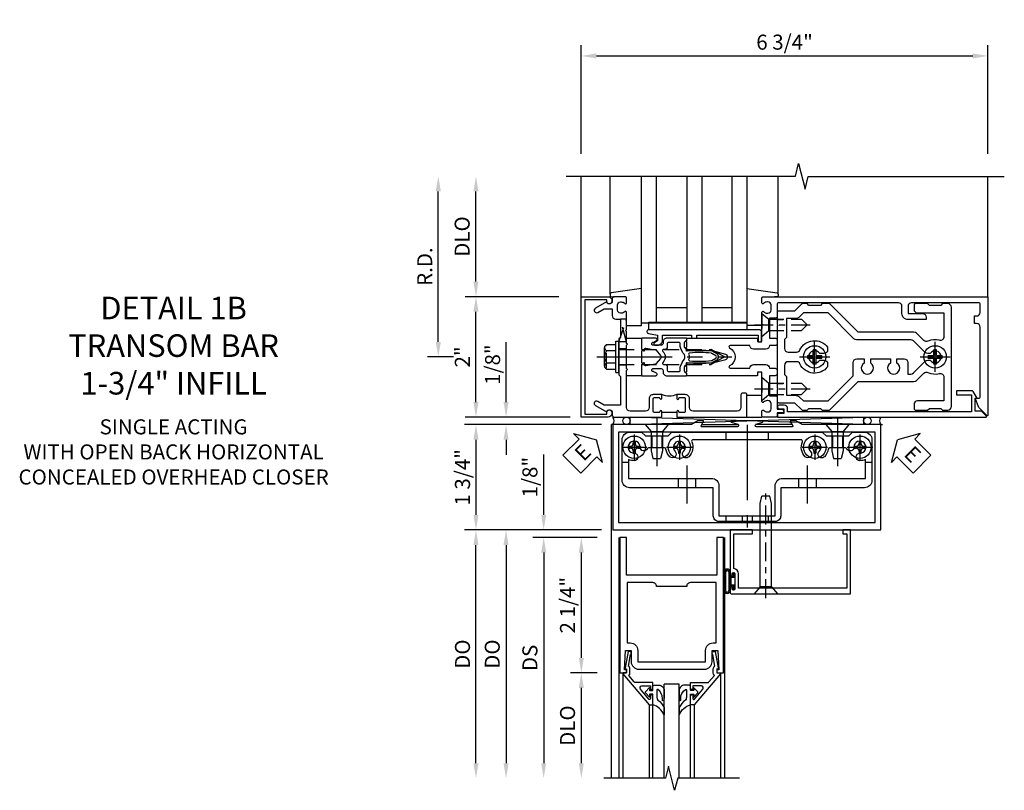
# Model space of a CAD drawing. Units: inches. Extents: x 0 to 187, y 0 to 117.
# Drawn here: x 76 to 92, y 98 to 111 of the extents above; entities that cross this region are included whole.
import ezdxf

# ---------------------------------------------------------------- set-up
doc = ezdxf.new("R2010")
doc.units = ezdxf.units.IN
doc.header["$MEASUREMENT"] = 0
doc.linetypes.add('CENTER', pattern=[2, 1.25, -0.25, 0.25, -0.25])
doc.linetypes.add('HIDDEN', pattern=[0.375, 0.25, -0.125])
doc.layers.get('0').update_dxf_attribs({"color": 4})
for name, color, linetype in [('CENTER', 1, 'CENTER'), ('DIME', 2, 'Continuous'), ('HIDDEN', 3, 'HIDDEN'), ('TEXT', 3, 'Continuous')]:
    doc.layers.add(name, color=color, linetype=linetype)
doc.styles.get("Standard").update_dxf_attribs({"font": 'arial.ttf'})
doc.dimstyles.new('EXT_ON-OFF', dxfattribs={"dimscale": 2, "dimtxt": 0.125, "dimasz": 0.125, "dimexe": 0.09, "dimexo": 0.1875, "dimgap": 0.05, "dimtad": 3, "dimdec": 5, "dimzin": 3, "dimdsep": 46, "dimlunit": 5, "dimtxsty": 'Standard', "dimcen": 0, "dimse2": 1, "dimadec": 0, "dimazin": 0, "dimtfac": 1, "dimtdec": 4, "dimtofl": 0, "dimtmove": 0, "dimatfit": 0, "dimfxl": 1, "dimfrac": 2, "dimtolj": 1, "dimtzin": 3, "dimarcsym": 0})
doc.dimstyles.new('EXT_ON-ON', dxfattribs={"dimscale": 2, "dimtxt": 0.125, "dimasz": 0.125, "dimexe": 0.09, "dimexo": 0.1875, "dimgap": 0.05, "dimtad": 3, "dimdec": 5, "dimzin": 3, "dimdsep": 46, "dimlunit": 5, "dimtxsty": 'Standard', "dimcen": 0, "dimadec": 0, "dimazin": 0, "dimtfac": 1, "dimtdec": 4, "dimtofl": 0, "dimtmove": 0, "dimatfit": 0, "dimfxl": 1, "dimfrac": 2, "dimtolj": 1, "dimtzin": 3, "dimarcsym": 0})
doc.dimstyles.get("Standard").update_dxf_attribs({"dimtxt": 0.25, "dimasz": 0.25, "dimexe": 0.188, "dimexo": 0.188, "dimgap": 0.094, "dimtad": 1, "dimdec": 5, "dimzin": 0, "dimdsep": 46, "dimlunit": 4, "dimtxsty": 'Standard', "dimcen": 0.0625, "dimclrd": 256, "dimclre": 256, "dimclrt": 256, "dimadec": 1, "dimazin": 2, "dimtfac": 1, "dimtdec": 5, "dimtofl": 0, "dimtmove": 0, "dimatfit": 3, "dimfxl": 1, "dimfrac": 2, "dimtolj": 1, "dimtzin": 0, "dimlwd": -1, "dimlwe": -1, "dimarcsym": 0})

# ---------------------------------------------------------------- blocks, each defined once
blk = doc.blocks.new('B178014')
at = {"color": 4}
for points in [[(1.177, -0.885), (1.25, -0.885), (1.28, -0.855), (1.47, -0.855), (1.5, -0.885), (1.609, -0.885, 0.198912), (1.631, -0.876), (2.097, -0.41), (3.024, -0.41, 0.198912), (3.067, -0.392), (3.188, -0.271, -0.314012), (3.256, -0.259, 0.171809), (3.445, -0.276, -0.489155), (3.52, -0.334), (3.52, -0.73), (3.085, -0.73, 0.414214), (3.025, -0.79), (3.025, -0.855, 0.414214), (3.055, -0.885), (3.25, -0.885), (3.28, -0.855), (3.47, -0.855), (3.5, -0.885), (3.585, -0.885, 0.414214), (3.645, -0.825), (3.645, 0.825, 0.414214), (3.585, 0.885), (3.5, 0.885), (3.47, 0.855), (3.28, 0.855), (3.25, 0.885), (3.055, 0.885, 0.414214), (3.025, 0.855), (3.025, 0.79, 0.414214), (3.085, 0.73), (3.52, 0.73), (3.52, 0.334, -0.489155), (3.445, 0.276, 0.171809), (3.256, 0.259, -0.314012), (3.188, 0.271), (3.067, 0.392, 0.198912), (3.024, 0.41), (2.097, 0.41), (1.631, 0.876, 0.198912), (1.609, 0.885), (1.5, 0.885), (1.47, 0.855), (1.28, 0.855), (1.25, 0.885), (1.177, 0.885, 0.198912), (1.156, 0.876), (1.041, 0.761), (0.78, 0.761, 0.414214), (0.75, 0.731), (0.75, 0.546), (0.765, 0.531), (0.75, 0.516), (0.75, -0.516), (0.765, -0.531), (0.75, -0.546), (0.75, -0.731, 0.414214), (0.78, -0.761), (1.041, -0.761), (1.156, -0.876, 0.198912)], [(1.041, 0.636), (0.91, 0.636), (0.91, 0.325), (0.875, 0.29), (0.875, 0.14, 0.414214), (0.935, 0.08), (1.076, 0.08, 0.290987), (1.131, 0.115, -0.563903), (1.59, 0.163), (1.59, 0.115, -0.414214), (1.53, 0.055), (1.459, 0.055, 3.356627), (1.459, -0.055), (1.53, -0.055, -0.414214), (1.59, -0.115), (1.59, -0.163, -0.563903), (1.131, -0.115, 0.290987), (1.076, -0.08), (0.935, -0.08, 0.414214), (0.875, -0.14), (0.875, -0.29), (0.91, -0.325), (0.91, -0.636), (1.041, -0.636, -0.198912), (1.13, -0.673), (1.187, -0.73), (1.6, -0.73), (2.015, -0.315), (2.015, -0.092, -0.414214), (2.075, -0.032), (2.195, -0.032), (2.195, -0.103, 3.356627), (2.305, -0.103), (2.305, -0.032), (2.632, -0.032), (2.632, -0.103, 3.356627), (2.742, -0.103), (2.742, -0.032), (2.862, -0.032, -0.414214), (2.922, -0.092), (2.922, -0.285), (2.973, -0.285, 0.198912), (3.015, -0.267), (3.21, -0.073, -0.198912), (3.252, -0.055), (3.291, -0.055, 3.356627), (3.291, 0.055), (3.252, 0.055, -0.198912), (3.21, 0.073), (3.015, 0.267, 0.198912), (2.973, 0.285), (2.07, 0.285, -0.198912), (2.027, 0.303), (1.6, 0.73), (1.187, 0.73), (1.13, 0.673, -0.198912)]]:
    blk.add_lwpolyline(points, format="xyb", close=True, dxfattribs=at)
blk = doc.blocks.new('B178303')
at = {"layer": 'HIDDEN', "ltscale": 0.25}
for p, q in [((0.75, 0.62225), (0.91, 0.62225)), ((0.75, 0.44025), (0.91, 0.44025)), ((0.75, -0.44025), (0.91, -0.44025)), ((0.75, -0.62225), (0.91, -0.62225))]:
    blk.add_line(p, q, dxfattribs=at)
blk.add_blockref('B178014', (0, 0))
blk = doc.blocks.new('B171305')
blk.add_lwpolyline([(1.99, 0.42, 0.414214), (1.96, 0.45), (0.12, 0.45, 0.904957), (0.114, 0.391), (0.267, 0.36), (0.267, 0.265), (0.213, 0.233, 0.767327), (0.223, 0.196), (0.267, 0.196, 0.414214), (0.347, 0.276), (0.347, 0.36), (0.83, 0.36), (0.83, 0.323, 0.414214), (0.84, 0.313), (0.91, 0.313, 0.414214), (0.92, 0.323), (0.92, 0.36), (1.934, 0.36), (1.934, 0.263, 0.414214), (1.944, 0.253), (1.98, 0.253, 0.414214), (1.99, 0.263)], format="xyb", close=True)
blk = doc.blocks.new('*D1877')
at = {"layer": 'DIME', "color": 0, "lineweight": -2, "transparency": 16777216}
for p, q in [((-2.75, -0.75), (-2.75, 0.75)), ((-1.375, -1), (-2.93, -1))]:
    blk.add_line(p, q, dxfattribs=at)
at = {"layer": 'DIME', "color": 0, "transparency": 16777216}
for points in [[(-2.792, 0.75), (-2.708, 0.75), (-2.75, 1)], [(-2.792, -0.75), (-2.708, -0.75), (-2.75, -1)]]:
    blk.add_solid(points, dxfattribs=at)
at = {"layer": 'DIME', "color": 0, "transparency": 16777216, "insert": (-2.976, 0), "char_height": 0.25, "attachment_point": 5, "rotation": 90}
blk.add_mtext('\\A1;2"', dxfattribs=at)
blk = doc.blocks.new('*D1878')
at = {"layer": 'DIME', "color": 0, "lineweight": -2, "transparency": 16777216}
for p, q in [((-2.75, 1.25), (-2.75, 2.75)), ((-1.375, 1), (-2.93, 1))]:
    blk.add_line(p, q, dxfattribs=at)
at = {"layer": 'DIME', "color": 0, "transparency": 16777216}
for points in [[(-2.792, 2.75), (-2.708, 2.75), (-2.75, 3)], [(-2.792, 1.25), (-2.708, 1.25), (-2.75, 1)]]:
    blk.add_solid(points, dxfattribs=at)
at = {"layer": 'DIME', "color": 0, "transparency": 16777216, "insert": (-2.979, 2), "char_height": 0.25, "attachment_point": 5, "rotation": 90}
blk.add_mtext('\\A1;DLO', dxfattribs=at)
blk = doc.blocks.new('*D1879')
at = {"layer": 'DIME', "color": 0, "lineweight": -2, "transparency": 16777216}
for p, q in [((-3.375, 0.25), (-3.375, 2.75)), ((-3.125, 0), (-3.555, 0))]:
    blk.add_line(p, q, dxfattribs=at)
at = {"layer": 'DIME', "color": 0, "transparency": 16777216}
for points in [[(-3.417, 2.75), (-3.333, 2.75), (-3.375, 3)], [(-3.417, 0.25), (-3.333, 0.25), (-3.375, 0)]]:
    blk.add_solid(points, dxfattribs=at)
at = {"layer": 'DIME', "color": 0, "transparency": 16777216, "insert": (-3.6, 1.5), "char_height": 0.25, "attachment_point": 5, "rotation": 90}
blk.add_mtext('\\A1;R.D.', dxfattribs=at)
blk = doc.blocks.new('*D1880')
at = {"layer": 'DIME', "color": 0, "lineweight": -2, "transparency": 16777216}
for p, q in [((-1, 3.375), (-1, 5.18)), ((5.75, 3.375), (5.75, 5.18)), ((-0.75, 5), (5.5, 5))]:
    blk.add_line(p, q, dxfattribs=at)
at = {"layer": 'DIME', "color": 0, "transparency": 16777216}
for points in [[(-0.75, 5.042), (-0.75, 4.958), (-1, 5)], [(5.5, 5.042), (5.5, 4.958), (5.75, 5)]]:
    blk.add_solid(points, dxfattribs=at)
at = {"layer": 'DIME', "color": 0, "transparency": 16777216, "insert": (2.375, 5.229), "char_height": 0.25, "attachment_point": 5}
blk.add_mtext('\\A1;6 3/4"', dxfattribs=at)
blk = doc.blocks.new('B162310-M')
for p, q in [((-0.313, -0.25), (-0.313, 0)), ((0.313, 0), (0.313, -0.25))]:
    blk.add_line(p, q)
at = {"ltscale": 0.25}
blk.add_line((-0.1, 0), (0.1, 0), dxfattribs=at)
blk = doc.blocks.new('B027850-M')
blk.add_line((-0.3, 0.15), (-0.3, 0.4))
blk.add_lwpolyline([(0.314, 0.4), (0.242, -0.103, -0.373552), (0.223, -0.12), (0.2, -0.12, -0.414214), (0.18, -0.1), (0.18, -0.056)], format="xyb")
blk = doc.blocks.new('B128930')
for p, q in [((0, 0.192), (0.112, 0.095)), ((0, 0.192), (0, -0.192)), ((0.112, 0.095), (0.655, 0.095)), ((0.112, -0.095), (0.112, 0.095)), ((0.75, 0), (0.655, 0.095)), ((0, -0.192), (0.112, -0.095)), ((0.112, -0.095), (0.655, -0.095)), ((0.75, 0), (0.655, -0.095))]:
    blk.add_line(p, q)
at = {"layer": 'CENTER', "ltscale": 0.25}
blk.add_line((-0.125, 0), (0.875, 0), dxfattribs=at)
blk = doc.blocks.new('B128570H')
at = {"color": 1, "linetype": 'CENTER'}
for p, q in [((0, -0.25), (0, 0.25)), ((-0.25, 0), (0.25, 0))]:
    blk.add_line(p, q, dxfattribs=at)
for p, q in [((-0.118, 0.023), (-0.023, 0.023)), ((-0.023, 0.023), (-0.023, 0.118)), ((0.023, 0.023), (0.023, 0.118)), ((0.023, 0.023), (0.118, 0.023)), ((-0.118, -0.023), (-0.023, -0.023)), ((-0.023, -0.118), (-0.023, -0.023)), ((0.023, -0.118), (0.023, -0.023)), ((0.023, -0.023), (0.118, -0.023))]:
    blk.add_line(p, q)
blk.add_circle((0, 0), 0.186)
for start, end in [(168.9499, 191.0501), (78.9499, 101.0501), (348.9499, 11.0501), (258.9499, 281.0501)]:
    blk.add_arc((0, 0), 0.12, start, end)
blk = doc.blocks.new('12394989')
at = {"layer": 'HIDDEN'}
for p, q in [((-0.375, 0.251), (-0.25, 0.626)), ((-0.25, 0.626), (-0.349, 0.626)), ((-0.25, 0.251), (-0.349, 0.626)), ((-0.25, 0.251), (-0.375, 0.251))]:
    blk.add_line(p, q, dxfattribs=at)
blk = doc.blocks.new('B128960')
for p, q in [((-0.205, 0.206), (-0.05, 0.206)), ((-0.05, -0.26), (-0.05, 0.26)), ((-0.05, 0.26), (0, 0.26)), ((0, -0.26), (0, 0.26)), ((-0.24, -0.153), (-0.24, 0.156)), ((-0.205, 0.105), (-0.05, 0.105)), ((-0.205, -0.101), (-0.05, -0.101)), ((-0.205, -0.203), (-0.05, -0.203)), ((-0.05, -0.26), (0, -0.26))]:
    blk.add_line(p, q)
for centre, radius, start, end in [((-0.186, 0.155), 0.0543, 110.9107, 249.0893), ((-0.071, 0.002), 0.169, 142.5556, 217.4444), ((-0.186, -0.152), 0.0543, 110.9107, 249.0893)]:
    blk.add_arc(centre, radius, start, end)
at = {"layer": 'CENTER'}
blk.add_line((-0.365, 0), (1.875, 0), dxfattribs=at)
at = {"layer": 'HIDDEN'}
for p, q in [((-0.228, 0.19), (-0.209, 0.19)), ((-0.209, -0.187), (-0.209, 0.19)), ((0, 0.125), (1.533, 0.125)), ((1.75, 0), (1.533, 0.125)), ((1.75, 0), (1.533, -0.125)), ((0, -0.125), (1.533, -0.125)), ((-0.228, -0.187), (-0.209, -0.187))]:
    blk.add_line(p, q, dxfattribs=at)
blk = doc.blocks.new('B178006')
blk.add_lwpolyline([(-0.95, -0.94), (0.95, -0.94), (0.95, -0.576), (0.92, -0.576, -1), (0.92, -0.496), (0.94, -0.496, -0.414214), (1, -0.556), (1, -1), (-1, -1), (-1, -0.556, -0.414214), (-0.94, -0.496), (-0.92, -0.496, -1), (-0.92, -0.576), (-0.95, -0.576)], format="xyb", close=True)
blk = doc.blocks.new('05235200')
for p, q in [((1012.428, 38.729), (1014.908, 38.729)), ((1014.865, 38.729), (1014.865, 36.979)), ((1012.428, 38.479), (1014.865, 38.479)), ((1014.615, 38.479), (1014.615, 37.979)), ((1012.428, 37.979), (1014.865, 37.979)), ((1012.428, 37.729), (1014.865, 37.729)), ((1014.615, 37.729), (1014.615, 37.229)), ((1014.865, 37.229), (1012.428, 37.229)), ((1014.908, 36.979), (1012.428, 36.979))]:
    blk.add_line(p, q)
blk = doc.blocks.new('B171300')
for points in [[(0.75, 0.285, -0.198912), (0.747, 0.277), (0.721, 0.251, 0.198912), (0.715, 0.237), (0.715, 0.163, 0.198912), (0.721, 0.149), (0.741, 0.129, -0.198912), (0.744, 0.121), (0.744, 0.106, 0.453546), (0.757, 0.094, -0.066292), (1.173, 0.094), (1.251, 0.05, -0.57735), (1.251, -0.05), (1.173, -0.094, -0.066292), (0.757, -0.094, 0.453546), (0.744, -0.106), (0.744, -0.121, -0.198912), (0.741, -0.129), (0.721, -0.149, 0.198912), (0.715, -0.163), (0.715, -0.237, 0.198912), (0.721, -0.251), (0.747, -0.277, -0.198912), (0.75, -0.285), (0.75, -0.301, -0.414214), (0.738, -0.313), (0.42, -0.313, -0.414214), (0.357, -0.25), (0.357, -0.226, 0.414214), (0.326, -0.195), (0.19, -0.195, 0.414214), (0.17, -0.215), (0.17, -0.223, 0.414214), (0.19, -0.243), (0.193, -0.243, -0.131652), (0.203, -0.246), (0.247, -0.271, -0.267949), (0.257, -0.288), (0.257, -0.293, -0.414214), (0.237, -0.313), (0.012, -0.313, -0.414214), (0, -0.301), (0, -0.133, -0.267949), (0.01, -0.116), (0.038, -0.1, -0.57735), (0.05, -0.106), (0.05, -0.127, 0.466308), (0.073, -0.146), (0.232, -0.118, 0.176327), (0.243, -0.112), (0.316, -0.025, 0.36397), (0.316, 0.025), (0.243, 0.112, 0.176327), (0.232, 0.118), (0.073, 0.146, 0.466308), (0.05, 0.127), (0.05, 0.106, -0.57735), (0.038, 0.1), (0.01, 0.116, -0.267949), (0, 0.133), (0, 0.301, -0.414214), (0.012, 0.313), (0.237, 0.313, -0.414214), (0.257, 0.293), (0.257, 0.288, -0.267949), (0.247, 0.271), (0.203, 0.246, -0.131652), (0.193, 0.243), (0.19, 0.243, 0.414214), (0.17, 0.223), (0.17, 0.215, 0.414214), (0.19, 0.195), (0.326, 0.195, 0.414214), (0.357, 0.226), (0.357, 0.25, -0.414214), (0.42, 0.313), (0.738, 0.313, -0.414214), (0.75, 0.301)], [(0.624, 0.242, -0.414214), (0.644, 0.222), (0.644, 0.173, 0.109518), (0.652, 0.14), (0.679, 0.08, 0.092094), (0.696, 0.057, -0.424958), (0.696, -0.057, 0.092094), (0.679, -0.08), (0.652, -0.14, 0.109518), (0.644, -0.173), (0.644, -0.222, -0.414214), (0.624, -0.242), (0.448, -0.242, -0.414214), (0.428, -0.222), (0.428, -0.164, 0.414214), (0.388, -0.124), (0.367, -0.124, -0.63707), (0.352, -0.092), (0.37, -0.071, 0.36397), (0.37, 0.071), (0.352, 0.092, -0.63707), (0.367, 0.124), (0.388, 0.124, 0.414214), (0.428, 0.164), (0.428, 0.222, -0.414214), (0.448, 0.242)], [(0.799, 0.064, -0.058411), (1.158, 0.061, -0.099915), (1.165, 0.058), (1.233, 0.019, -0.57735), (1.233, -0.019), (1.165, -0.058, -0.099915), (1.158, -0.061, -0.058411), (0.799, -0.064, -0.506706), (0.783, -0.036, 0.20965), (0.783, 0.036, -0.506706)]]:
    blk.add_lwpolyline(points, format="xyb", close=True)
blk = doc.blocks.new('B179212')
blk.add_lwpolyline([(1.859, 0.128), (2.065, 0.128, 0.414214), (2.125, 0.188), (2.22, 0.188, 0.414214), (2.25, 0.218), (2.25, 0.283, 0.414214), (2.22, 0.313), (2.125, 0.313), (2.125, 0.645), (2.23, 0.645, 0.414214), (2.25, 0.665), (2.25, 0.87), (2.331, 0.87, 1), (2.331, 0.93), (2.25, 0.93), (2.25, 0.98, 0.414214), (2.23, 1), (2.02, 1, 0.414214), (2, 0.98), (2, 0.898, 0.669376), (2.026, 0.887, -0.199773), (2.089, 0.914), (2.1, 0.914, -0.414214), (2.15, 0.864), (2.15, 0.776, -0.414214), (2.1, 0.726), (2.089, 0.726, -0.199773), (2.026, 0.753, 0.669376), (2, 0.742), (2, 0.546), (2.015, 0.531), (2, 0.516), (2, 0.263, -0.414214), (1.99, 0.253), (1.934, 0.253, -0.414214), (1.924, 0.263), (1.924, 0.303, 0.414214), (1.914, 0.313), (0.75, 0.313), (0.75, 0.273), (0.735, 0.258), (0.75, 0.243), (0.75, 0.17), (0.735, 0.155), (0.75, 0.14), (0.75, 0.1), (1.18, 0.1), (1.398, 0.042, -0.767327), (1.398, -0.042), (1.18, -0.1), (0.75, -0.1), (0.75, -0.14), (0.735, -0.155), (0.75, -0.17), (0.75, -0.243), (0.735, -0.258), (0.75, -0.273), (0.75, -0.313), (1.914, -0.313, 0.414214), (1.924, -0.303), (1.924, -0.263, -0.414214), (1.934, -0.253), (1.99, -0.253, -0.414214), (2, -0.263), (2, -0.516), (2.015, -0.531), (2, -0.546), (2, -0.742, 0.669376), (2.026, -0.753, -0.199773), (2.089, -0.726), (2.1, -0.726, -0.414214), (2.15, -0.776), (2.15, -0.864, -0.414214), (2.1, -0.914), (2.089, -0.914, -0.199773), (2.026, -0.887, 0.669376), (2, -0.898), (2, -0.98, 0.414214), (2.02, -1), (5.75, -1), (5.75, 0.969, 0.668179), (5.733, 0.976), (5.599, 0.842), (5.543, 0.688), (5.595, 0.688, -0.414214), (5.625, 0.658), (5.625, -0.495, -0.414214), (5.565, -0.555), (5.53, -0.555), (5.53, -0.68), (5.565, -0.68, -0.414214), (5.625, -0.74), (5.625, -0.87, -0.414214), (5.595, -0.9), (4.485, -0.9, -0.414214), (4.425, -0.84), (4.425, -0.72), (4.665, -0.72, 0.414214), (4.725, -0.66), (4.725, -0.62), (4.425, -0.62, 0.414214), (4.325, -0.72), (4.325, -0.84, -0.414214), (4.265, -0.9), (2.28, -0.9, -0.414214), (2.25, -0.87), (2.25, -0.665, 0.414214), (2.23, -0.645), (2.125, -0.645), (2.125, -0.313), (2.22, -0.313, 0.414214), (2.25, -0.283), (2.25, -0.218, 0.414214), (2.22, -0.188), (2.125, -0.188, 0.414214), (2.065, -0.128), (1.859, -0.128, 0.414214), (1.799, -0.188), (1.471, -0.188, -0.790683), (1.462, -0.15, 0.616785), (1.462, 0.15, -0.790683), (1.471, 0.188), (1.799, 0.188, 0.414214)], format="xyb", close=True)
blk.add_blockref('B171300', (0, 0))
blk = doc.blocks.new('B162021')
blk.add_lwpolyline([(-1.15, 4.893), (-1.15, 4.793), (-0.938, 4.793), (-0.938, 4.825), (-0.823, 4.759, -0.267949), (-0.816, 4.746), (-0.816, 4.481), (-0.878, 4.481), (-0.878, 4.731), (-1.16, 4.731), (-1.16, 1.676), (-1.11, 1.676, -0.414214), (-1.05, 1.616), (-1.05, 1.536, -1), (-1.11, 1.536), (-1.11, 1.611), (-1.19, 1.611), (-1.19, 1.526, -0.414214), (-1.21, 1.506), (-1.25, 1.506), (-1.25, 4.969, -0.668179), (-1.233, 4.976)], format="xyb", close=True)
blk = doc.blocks.new('B127464')
blk.add_lwpolyline([(0.123, 0.45), (0.123, 0.575), (1.748, 0.575), (1.748, 0.45)], close=True)
blk = doc.blocks.new('B179300')
blk.add_line((-0.921, 0.586), (-0.921, 0.336))
for points in [[(-0.6, 1.72), (-0.6, 1.68, -0.414214), (-0.63, 1.65), (-0.84, 1.65, 0.414214), (-0.9, 1.59), (-0.9, 0.857, 0.414214), (-0.84, 0.797), (-0.696, 0.797, -0.414214), (-0.626, 0.727), (-0.626, 0.586), (-0.691, 0.586, -1), (-0.691, 0.617), (-0.691, 0.617, 0.414214), (-0.676, 0.632), (-0.676, 0.712, 0.414214), (-0.691, 0.727), (-0.906, 0.727, 0.414214), (-0.921, 0.712), (-0.921, 0.632, 0.414214), (-0.906, 0.617), (-0.905, 0.617, -1), (-0.905, 0.586), (-0.921, 0.586), (-1, 0.586), (-1, 1.75), (-0.63, 1.75, -0.414214)], [(-0.905, 0.336, -1), (-0.905, 0.305), (-0.906, 0.305, 0.414214), (-0.921, 0.29), (-0.921, 0.21, 0.414214), (-0.906, 0.195), (-0.691, 0.195, 0.414214), (-0.676, 0.21), (-0.676, 0.29, 0.419023), (-0.691, 0.305, -1.008231), (-0.691, 0.336), (-0.626, 0.336), (-0.626, 0.195, -0.414214), (-0.696, 0.125), (-0.84, 0.125, 0.414214), (-0.9, 0.065), (-0.9, -0.19, 0.414214), (-0.84, -0.25), (-0.225, -0.25), (-0.21, -0.235), (-0.195, -0.25), (0.195, -0.25), (0.21, -0.235), (0.225, -0.25), (0.424, -0.25), (0.439, -0.265), (0.454, -0.25), (0.742, -0.25, -0.669376), (0.753, -0.276, 0.199773), (0.726, -0.339), (0.726, -0.35, 0.414214), (0.776, -0.4), (0.864, -0.4, 0.414214), (0.914, -0.35), (0.914, -0.339, 0.199773), (0.887, -0.276, -0.669376), (0.898, -0.25), (0.98, -0.25, -0.414214), (1, -0.27), (1, -0.456, -0.414214), (0.97, -0.486), (0.93, -0.486, 0.84909), (0.914, -0.583), (0.809, -0.766, -1), (0.739, -0.726), (0.8, -0.621), (0.8, -0.486), (0.686, -0.486, -0.414214), (0.626, -0.426), (0.626, -0.35), (0.325, -0.35), (0.3, -0.375), (0.015, -0.375), (0, -0.36), (-0.015, -0.375), (-0.3, -0.375), (-0.325, -0.35), (-0.8, -0.35), (-0.8, -0.621), (-0.739, -0.726, -1), (-0.809, -0.766), (-0.914, -0.583, 0.84909), (-0.93, -0.486), (-0.97, -0.486, -0.414214), (-1, -0.456), (-1, 0.336), (-0.921, 0.336)]]:
    blk.add_lwpolyline(points, format="xyb", close=True)
blk.add_arc((-0.327, 0.461), 0.324, 157.3096, 202.6904)
at = {"layer": 'HIDDEN'}
for p, q in [((-0.133, -0.375), (-0.133, -0.25)), ((0.133, -0.375), (0.133, -0.25))]:
    blk.add_line(p, q, dxfattribs=at)
blk = doc.blocks.new('B027857-M')
for p, q in [((-0.18, 0.4), (-0.18, 0.15)), ((0.18, 0.15), (0.18, 0.4))]:
    blk.add_line(p, q)
blk = doc.blocks.new('*D1864')
at = {"layer": 'DIME', "transparency": 16777216}
for p, q in [((84, 104.702), (84, 105.695)), ((85.062, 104.452), (83.812, 104.452)), ((85.586, 104.327), (83.812, 104.327)), ((84, 104.077), (84, 103.827))]:
    blk.add_line(p, q, dxfattribs=at)
for points in [[(83.958, 104.702), (84.041, 104.702), (84, 104.452)], [(83.958, 104.077), (84.041, 104.077), (84, 104.327)]]:
    blk.add_solid(points, dxfattribs=at)
at = {"layer": 'DIME', "transparency": 16777216, "insert": (83.776, 105.324), "char_height": 0.25, "attachment_point": 5, "rotation": 90}
blk.add_mtext('\\A1;1/8"', dxfattribs=at)
blk = doc.blocks.new('*D1865')
at = {"layer": 'DIME', "transparency": 16777216}
for p, q in [((85.586, 104.327), (83.312, 104.327)), ((83.5, 104.077), (83.5, 102.827)), ((85.586, 102.577), (83.312, 102.577))]:
    blk.add_line(p, q, dxfattribs=at)
for points in [[(83.458, 104.077), (83.541, 104.077), (83.5, 104.327)], [(83.458, 102.827), (83.541, 102.827), (83.5, 102.577)]]:
    blk.add_solid(points, dxfattribs=at)
at = {"layer": 'DIME', "transparency": 16777216, "insert": (83.276, 103.452), "char_height": 0.25, "attachment_point": 5, "rotation": 90}
blk.add_mtext('\\A1;1 3/4"', dxfattribs=at)
blk = doc.blocks.new('*D1866')
at = {"layer": 'DIME', "ltscale": 0.25, "transparency": 16777216}
for p, q in [((85.586, 102.577), (83.312, 102.577)), ((83.5, 98.702), (83.5, 102.327))]:
    blk.add_line(p, q, dxfattribs=at)
for points in [[(83.458, 102.327), (83.541, 102.327), (83.5, 102.577)], [(83.458, 98.702), (83.541, 98.702), (83.5, 98.452)]]:
    blk.add_solid(points, dxfattribs=at)
at = {"layer": 'DIME', "ltscale": 0.25, "transparency": 16777216, "insert": (83.276, 100.515), "char_height": 0.25, "attachment_point": 5, "rotation": 90}
blk.add_mtext('\\A1;DO', dxfattribs=at)
blk = doc.blocks.new('B028336')
for p, q in [((0.116, 0.095), (0, 0.193)), ((0.116, 0.095), (1.5, 0.095)), ((0.116, -0.095), (0.116, 0.095)), ((1.5, 0.095), (1.625, 0.065)), ((1.625, -0.065), (1.625, 0.065)), ((0.116, -0.095), (0, -0.193)), ((0.116, -0.095), (1.5, -0.095)), ((1.5, -0.095), (1.625, -0.065))]:
    blk.add_line(p, q)
at = {"layer": 'CENTER', "ltscale": 0.25}
blk.add_line((-0.07, 0), (1.695, 0), dxfattribs=at)
blk = doc.blocks.new('B041045')
blk.add_lwpolyline([(2.049, -0.977, -1), (2.003, -0.977), (2.003, -0.959, 1), (1.969, -0.959), (1.969, -1.031, 0.414214), (2, -1.062), (3.969, -1.062), (3.969, 0), (3.844, 0), (3.844, -0.062), (3.907, -0.062), (3.907, -0.968), (2.111, -0.968), (2.111, -0.727, 0.397078), (2.031, -0.642), (2.031, -0.062), (2.344, -0.062), (2.344, 0), (1.969, 0), (1.969, -0.745, 1), (2.003, -0.745), (2.003, -0.727, -1), (2.049, -0.727)], format="xyb", close=True)
blk = doc.blocks.new('B028400H')
for p, q in [((-0.099, 0.015), (-0.099, -0.015)), ((-0.099, 0.015), (-0.065, 0.015)), ((-0.015, 0.099), (0.015, 0.099)), ((-0.015, 0.099), (-0.015, 0.065)), ((0.015, 0.099), (0.015, 0.065)), ((0.065, 0.015), (0.099, 0.015)), ((0.099, 0.015), (0.099, -0.015)), ((-0.099, -0.015), (-0.065, -0.015)), ((-0.015, -0.065), (-0.015, -0.099)), ((-0.015, -0.099), (0.015, -0.099)), ((0.015, -0.065), (0.015, -0.099)), ((0.065, -0.015), (0.099, -0.015))]:
    blk.add_line(p, q)
blk.add_circle((0, 0), 0.186)
for centre, start, end in [((-0.065, 0.065), 270, 0), ((0.065, 0.065), 180, 270), ((-0.065, -0.065), 0, 89.9999), ((0.065, -0.065), 90, 180)]:
    blk.add_arc(centre, 0.0498, start, end)
at = {"layer": 'CENTER'}
for p, q in [((0, 0.212), (0, -0.212)), ((-0.212, 0), (0.212, 0))]:
    blk.add_line(p, q, dxfattribs=at)
blk = doc.blocks.new('B128345')
for p, q in [((0, 0.192), (0.116, 0.095)), ((0, 0.192), (0, -0.192)), ((0.116, 0.095), (0.437, 0.095)), ((0.116, -0.095), (0.116, 0.095)), ((0.437, 0.095), (0.562, 0.065)), ((0.562, -0.065), (0.562, 0.065)), ((0, -0.192), (0.116, -0.095)), ((0.116, -0.095), (0.437, -0.095)), ((0.437, -0.095), (0.562, -0.065))]:
    blk.add_line(p, q)
at = {"layer": 'CENTER', "ltscale": 0.25}
blk.add_line((-0.125, 0), (0.688, 0), dxfattribs=at)
blk = doc.blocks.new('B450140')
for p, q in [((0.177, 1.125), (0.286, 1.125)), ((4.214, 1.125), (4.327, 1.125)), ((1.106, 0.857), (1.106, 0.701)), ((1.398, 0.857), (1.398, 0.701)), ((3.106, 0.857), (3.106, 0.701)), ((3.398, 0.857), (3.398, 0.701))]:
    blk.add_line(p, q)
for points in [[(1.002, 1.625), (3.502, 1.625), (3.564, 1.563), (3.94, 1.563), (4.002, 1.625), (4.202, 1.625, -0.414214), (4.327, 1.5), (4.327, 0.826, -0.414214), (4.202, 0.701), (2.812, 0.701), (2.812, 0.235, -0.414214), (2.718, 0.141), (1.786, 0.141, -0.414214), (1.692, 0.235), (1.692, 0.701), (0.302, 0.701, -0.414214), (0.177, 0.826), (0.177, 1.5, -0.414214), (0.302, 1.625), (0.502, 1.625), (0.565, 1.563), (0.94, 1.563)], [(1.198, 1.304, 2.414214), (1.057, 1.304, -1), (0.969, 1.217, -0.160419), (0.906, 1.342, 0.371175), (0.881, 1.363), (0.618, 1.363, 0.290678), (0.596, 1.349, -0.80138), (0.478, 1.375, 2.414214), (0.378, 1.275, -1), (0.378, 1.151, -0.105091), (0.286, 1.17), (0.286, 0.857), (1.661, 0.857, -0.414214), (1.786, 0.732), (1.786, 0.235), (2.718, 0.235), (2.718, 0.732, -0.414214), (2.843, 0.857), (4.218, 0.857), (4.218, 1.17, -0.105091), (4.127, 1.151, -1), (4.127, 1.275, 2.414214), (4.027, 1.375, -0.80138), (3.909, 1.349, 0.290678), (3.887, 1.363), (3.624, 1.363, 0.371175), (3.599, 1.342, -0.160419), (3.536, 1.217, -1), (3.448, 1.304, 2.414214), (3.307, 1.304, -1), (3.219, 1.217, -0.308975), (3.172, 1.465, 0.541147), (3.149, 1.5), (1.356, 1.5, 0.541137), (1.333, 1.465, -0.308969), (1.286, 1.217, -1)]]:
    blk.add_lwpolyline(points, format="xyb", close=True)
at = {"layer": 'CENTER'}
for p, q in [((0.752, 1.713), (0.752, 1.213)), ((2.252, 1.747), (2.252, 0.043)), ((3.752, 1.713), (3.752, 1.213)), ((1.252, 1.07), (1.252, 0.441)), ((3.252, 1.07), (3.252, 0.441))]:
    blk.add_line(p, q, dxfattribs=at)
at = {"layer": 'HIDDEN'}
for p, q in [((0.67, 1.563), (0.67, 1.363)), ((0.835, 1.563), (0.835, 1.363)), ((1.901, 1.625), (1.901, 1.5)), ((2.604, 1.625), (2.604, 1.5)), ((3.67, 1.563), (3.67, 1.363)), ((3.835, 1.563), (3.835, 1.363)), ((1.901, 0.235), (1.901, 0.141)), ((2.17, 0.235), (2.17, 0.141)), ((2.335, 0.235), (2.335, 0.141)), ((2.604, 0.235), (2.604, 0.141))]:
    blk.add_line(p, q, dxfattribs=at)
blk = doc.blocks.new('B450548')
at = {"linetype": 'Continuous', "rotation": 270}
for p in [(0.7524, 1.75), (3.7523, 1.75)]:
    blk.add_blockref('B128345', p, dxfattribs=at)
at = {"linetype": 'Continuous'}
for name, p in [('B450140', (0, 0)), ('B028400H', (0.3776, 1.375)), ('B028400H', (1.1276, 1.375)), ('B028400H', (3.3774, 1.375)), ('B028400H', (4.1274, 1.375))]:
    blk.add_blockref(name, p, dxfattribs=at)
blk = doc.blocks.new('B450079')
blk.add_lwpolyline([(2.402, 1.755), (2.508, 1.789, 0.85271), (2.504, 1.812), (1.995, 1.812, 0.853335), (1.991, 1.789), (2.097, 1.755, -0.853335), (2.091, 1.715), (1.497, 1.715, -0.577308), (1.488, 1.73), (1.531, 1.805, 0.577308), (1.527, 1.812), (1.437, 1.812), (1.328, 1.75), (0.024, 1.75), (0.024, 0), (4.476, 0), (4.476, 1.75), (3.17, 1.75), (3.062, 1.812), (2.972, 1.812, 0.576345), (2.967, 1.805), (3.01, 1.73, -0.576345), (3.002, 1.715), (2.408, 1.715, -0.85271)], format="xyb", close=True)
blk.add_lwpolyline([(4.382, 0.125), (4.382, 1.625), (0.118, 1.625), (0.118, 0.125)], close=True)
blk = doc.blocks.new('*D1807')
at = {"layer": 'DIME', "color": 0, "lineweight": -2, "transparency": 16777216}
for p, q in [((-1.125, 0.25), (-1.125, 1.255)), ((-0.375, 0), (-1.305, 0)), ((-0.237, -0.125), (-1.305, -0.125)), ((-1.125, -0.375), (-1.125, -0.625))]:
    blk.add_line(p, q, dxfattribs=at)
at = {"layer": 'DIME', "color": 0, "transparency": 16777216}
for points in [[(-1.167, 0.25), (-1.083, 0.25), (-1.125, 0)], [(-1.167, -0.375), (-1.083, -0.375), (-1.125, -0.125)]]:
    blk.add_solid(points, dxfattribs=at)
at = {"layer": 'DIME', "color": 0, "transparency": 16777216, "insert": (-1.354, 0.878), "char_height": 0.25, "attachment_point": 5, "rotation": 90}
blk.add_mtext('\\A1;1/8"', dxfattribs=at)
blk = doc.blocks.new('*D1808')
at = {"layer": 'DIME', "color": 0, "lineweight": -2, "transparency": 16777216}
for p, q in [((-0.237, -2.375), (-0.68, -2.375)), ((-0.5, -2.625), (-0.5, -3.875))]:
    blk.add_line(p, q, dxfattribs=at)
at = {"layer": 'DIME', "color": 0, "transparency": 16777216}
for points in [[(-0.542, -2.625), (-0.458, -2.625), (-0.5, -2.375)], [(-0.542, -3.875), (-0.458, -3.875), (-0.5, -4.125)]]:
    blk.add_solid(points, dxfattribs=at)
at = {"layer": 'DIME', "color": 0, "transparency": 16777216, "insert": (-0.729, -3.25), "char_height": 0.25, "attachment_point": 5, "rotation": 90}
blk.add_mtext('\\A1;DLO', dxfattribs=at)
blk = doc.blocks.new('*D1809')
at = {"layer": 'DIME', "color": 0, "lineweight": -2, "transparency": 16777216}
for p, q in [((-0.237, -0.125), (-0.68, -0.125)), ((-0.5, -0.375), (-0.5, -2.125)), ((-0.237, -2.375), (-0.68, -2.375))]:
    blk.add_line(p, q, dxfattribs=at)
at = {"layer": 'DIME', "color": 0, "transparency": 16777216}
for points in [[(-0.542, -0.375), (-0.458, -0.375), (-0.5, -0.125)], [(-0.542, -2.125), (-0.458, -2.125), (-0.5, -2.375)]]:
    blk.add_solid(points, dxfattribs=at)
at = {"layer": 'DIME', "color": 0, "transparency": 16777216, "insert": (-0.729, -1.25), "char_height": 0.25, "attachment_point": 5, "rotation": 90}
blk.add_mtext('\\A1;2 1/4"', dxfattribs=at)
blk = doc.blocks.new('*D1810')
at = {"layer": 'DIME', "color": 0, "lineweight": -2, "transparency": 16777216}
for p, q in [((-0.237, -0.125), (-1.305, -0.125)), ((-1.125, -0.375), (-1.125, -3.875))]:
    blk.add_line(p, q, dxfattribs=at)
at = {"layer": 'DIME', "color": 0, "transparency": 16777216}
for points in [[(-1.167, -0.375), (-1.083, -0.375), (-1.125, -0.125)], [(-1.167, -3.875), (-1.083, -3.875), (-1.125, -4.125)]]:
    blk.add_solid(points, dxfattribs=at)
at = {"layer": 'DIME', "color": 0, "transparency": 16777216, "insert": (-1.354, -2.125), "char_height": 0.25, "attachment_point": 5, "rotation": 90}
blk.add_mtext('\\A1;DS', dxfattribs=at)
blk = doc.blocks.new('*D1811')
at = {"layer": 'DIME', "color": 0, "lineweight": -2, "transparency": 16777216}
for p, q in [((-0.375, 0), (-1.93, 0)), ((-1.75, -0.25), (-1.75, -3.875))]:
    blk.add_line(p, q, dxfattribs=at)
at = {"layer": 'DIME', "color": 0, "transparency": 16777216}
for points in [[(-1.792, -0.25), (-1.708, -0.25), (-1.75, 0)], [(-1.792, -3.875), (-1.708, -3.875), (-1.75, -4.125)]]:
    blk.add_solid(points, dxfattribs=at)
at = {"layer": 'DIME', "color": 0, "transparency": 16777216, "insert": (-1.979, -2.062), "char_height": 0.25, "attachment_point": 5, "rotation": 90}
blk.add_mtext('\\A1;DO', dxfattribs=at)
blk = doc.blocks.new('B200020')
for points in [[(1.75, -0.75), (0.25, -0.75), (0.25, -0.125), (0.138, -0.125), (0.138, -2.375), (0.25, -2.375), (0.25, -2.325), (0.218, -2.325), (0.234, -2.001), (0.328, -2.001), (0.328, -2.188, 0.414214), (0.453, -2.313), (1.547, -2.313, 0.414214), (1.672, -2.188), (1.672, -2.001), (1.766, -2.001), (1.782, -2.325), (1.75, -2.325), (1.75, -2.375), (1.862, -2.375), (1.862, -0.125), (1.75, -0.125)], [(1.25, -0.937), (0.75, -0.937, 0.414214), (0.688, -0.875), (0.263, -0.875), (0.263, -1.876), (0.312, -1.876, -0.414214), (0.437, -2.001), (0.437, -2.188), (1.563, -2.188), (1.563, -2.001, -0.414214), (1.688, -1.876), (1.737, -1.876), (1.737, -0.875), (1.312, -0.875, 0.414214)]]:
    blk.add_lwpolyline(points, format="xyb", close=True)
blk = doc.blocks.new('B200041')
blk.add_lwpolyline([(0.068, -0.306), (0.07, -0.306, -0.414214), (0.078, -0.314), (0.078, -0.348, -0.414214), (0.07, -0.356), (0.026, -0.356), (-0.023, -0.084), (-0.023, -0.064), (0, -0.067), (0, 0), (-0.053, 0, -0.63707), (-0.059, 0.013), (0.375, 0.53), (0.438, 0.53), (0.438, 0.393, -0.414214), (0.406, 0.361), (0.398, 0.361), (0.398, 0.424, 0.700208), (0.37, 0.434), (0.232, 0.27, 0.63707), (0.256, 0.217), (0.398, 0.217), (0.398, 0.277), (0.406, 0.277, -0.414214), (0.438, 0.245), (0.438, 0.159), (0.154, 0.159, 0.221695), (0.13, 0.148), (0.041, 0.041, -0.202003), (0.058, 0), (0.058, -0.068, -0.243549), (0.033, -0.115)], format="xyb", close=True)
blk = doc.blocks.new('B027563-M5')
blk.add_lwpolyline([(0.237, -0.033), (0.237, 0.073, -0.122769), (0.252, 0.132, 0.135651), (0.36, 0.257), (0.36, 0.377, -0.214709), (0.172, 0.211), (0.172, 0.044, -0.427379), (0.162, 0.034), (0.126, 0.034, -0.601007), (0.118, 0.049), (0.129, 0.069, 0.919964), (0.112, 0.08), (0.053, 0.018, 0.417539), (0.053, -0.01), (0.113, -0.073, 0.902954), (0.129, -0.061), (0.117, -0.041, -0.588539), (0.126, -0.026), (0.162, -0.026, -0.437855), (0.172, -0.037), (0.172, -0.095, 0.414168), (0.192, -0.115), (0.27, -0.115, 0.415817), (0.36, -0.025), (0.359, 0.077, 0.075933), (0.352, 0.134, 0.99043), (0.332, 0.132), (0.334, 0.108, -0.262094), (0.252, -0.042, -0.564899), (0.237, -0.033, -0.564899)], format="xyb")
blk = doc.blocks.new('S200GT01')
for p, q in [((-0.061, -0.008), (-0.061, -1.75)), ((1.561, -0.008), (1.561, -1.75)), ((0.625, -1.75), (0.625, -0.188)), ((0.875, -0.188), (0.625, -0.188)), ((0.875, -1.75), (0.875, -0.188)), ((0.375, -0.53), (0.375, -1.75)), ((0.438, -1.75), (0.438, -0.53)), ((1.062, -1.75), (1.062, -0.53)), ((1.125, -0.53), (1.125, -1.75))]:
    blk.add_line(p, q)
at = {"extrusion": (0, 0, -1), "zscale": -1, "rotation": 180}
for name, p in [('B200041', (0, 0)), ('B027563-M5', (-0.266, -0.318))]:
    blk.add_blockref(name, p, dxfattribs=at)
at = {"rotation": 180}
for name, p in [('B200041', (1.5, 0)), ('B027563-M5', (1.234, -0.318))]:
    blk.add_blockref(name, p, dxfattribs=at)
blk = doc.blocks.new('B027078')
for p, q in [((-0.174, 0.156), (-0.174, -0.156)), ((-0.154, 0.156), (-0.154, -0.156)), ((-0.1, 0.156), (-0.1, -0.156)), ((-0.08, 0.156), (-0.08, -0.156)), ((-0.021, 0.077), (-0.08, 0.077)), ((-0.062, -0.062), (-0.062, 0.062)), ((-0.006, 0.062), (-0.062, 0.062)), ((-0.021, 0.077), (-0.021, 0.135)), ((-0.006, 0.135), (-0.021, 0.135)), ((-0.006, 0.062), (-0.006, 0.135)), ((-0.08, -0.077), (-0.021, -0.077)), ((-0.062, -0.062), (-0.006, -0.062)), ((-0.021, -0.135), (-0.021, -0.077)), ((-0.021, -0.135), (-0.006, -0.135)), ((-0.006, -0.135), (-0.006, -0.062))]:
    blk.add_line(p, q)
for centre, radius, start, end in [((-0.127, 0.156), 0.047, 0, 180), ((-0.127, 0.156), 0.027, 0, 180), ((-0.127, -0.156), 0.047, 180, 0), ((-0.127, -0.156), 0.027, 180, 0)]:
    blk.add_arc(centre, radius, start, end)
blk = doc.blocks.new('ESEAL1')
at = {"layer": 'TEXT', "color": 7}
for p, q in [((-0.196, 0.338), (0, 0)), ((-0.196, 0.21), (-0.196, 0.338)), ((-0.575, 0.21), (-0.575, -0.21)), ((-0.575, 0.21), (-0.196, 0.21)), ((-0.196, -0.338), (0, 0)), ((-0.575, -0.21), (-0.196, -0.21)), ((-0.196, -0.21), (-0.196, -0.338))]:
    blk.add_line(p, q, dxfattribs=at)
at = {"layer": 'TEXT', "color": 3}
blk.add_text('E', height=0.25, dxfattribs=at).set_placement((-0.413, -0.116))
blk = doc.blocks.new('eseal2')
at = {"layer": 'TEXT', "color": 7}
for p, q in [((0.196, 0.338), (0, 0)), ((0.196, 0.21), (0.196, 0.338)), ((0.575, 0.21), (0.196, 0.21)), ((0.575, 0.21), (0.575, -0.21)), ((0.196, -0.338), (0, 0)), ((0.575, -0.21), (0.196, -0.21)), ((0.196, -0.21), (0.196, -0.338))]:
    blk.add_line(p, q, dxfattribs=at)
at = {"layer": 'TEXT', "color": 3}
blk.add_text('E', height=0.25, dxfattribs=at).set_placement((0.247, -0.116))
blk = doc.blocks.new('S179HI15A')
for p, q in [((-1, 1), (-1, 3)), ((-0.52, 1.042635), (-0.52, 3)), ((2.27, 1.042635), (2.27, 3)), ((5.75, 1), (5.75, 3))]:
    blk.add_line(p, q)
blk.add_lwpolyline([(-1.25, 3), (2.55625, 3), (2.60917, 3.212252), (2.715091, 2.787428), (2.768011, 2.99968), (6.024261, 2.99968)])
at = {"layer": 'HIDDEN'}
for p, q in [((-0.25, 0.133), (-0.375, 0.133)), ((-0.25, -0.133), (-0.375, -0.133))]:
    blk.add_line(p, q, dxfattribs=at)
for name, p, rotation in [('05235200', (-36.978916, 1015.427829), 270), ('B027850-M', (2.15, 0.82), 90), ('B162310-M', (0, 0), 270), ('B027857-M', (2.15, -0.82), 90.00000000000001)]:
    blk.add_blockref(name, p, dxfattribs=dict(rotation=rotation))
at = {"linetype": 'Continuous', "rotation": 270}
blk.add_blockref('B178006', (0, 0), dxfattribs=at)
at = {"xscale": -1}
for name, p, rotation in [('B179300', (0, 0), 270), ('B027850-M', (-0.4, 0.82), 270), ('B179212', (0, 0), 180), ('B162021', (0.75, 0.25), 270)]:
    blk.add_blockref(name, p, dxfattribs=dict(at, rotation=rotation))
for name, p in [('B178303', (1.5, 0)), ('12394989', (0, 0)), ('B127464', (0, 0)), ('B171305', (0, 0)), ('B128960', (-0.375, 0)), ('B128570H', (2.875, 0)), ('B128570H', (4.875, 0))]:
    blk.add_blockref(name, p)
at = {"layer": 'HIDDEN'}
for p in [(2, 0.53125), (2, -0.53125)]:
    blk.add_blockref('B128930', p, dxfattribs=at)
at = {"layer": 'DIME'}
dim = blk.add_linear_dim(base=(5.75, 5), p1=(-1, 3), p2=(5.75, 3), dimstyle='EXT_ON-ON', override={"dimpost": '"'}, dxfattribs=at)
dim.commit()
dim.dimension.update_dxf_attribs({"geometry": '*D1880', "text_midpoint": (2.375, 5.229349)})
for base, p1, text, picture, middle in [((-3.375, 3), (-2.75, 0), 'R.D.', '*D1879', (-3.6, 1.5)), ((-2.75, 3), (-1, 1), 'DLO', '*D1878', (-2.979349, 2))]:
    dim = blk.add_linear_dim(base=base, p1=p1, p2=(-1.25, 3), angle=90, text=text, dimstyle='EXT_ON-OFF', override={"dimpost": '"'}, dxfattribs=at)
    dim.commit()
    dim.dimension.update_dxf_attribs({"geometry": picture, "text_midpoint": middle})
dim = blk.add_linear_dim(base=(-2.75, 1), p1=(-1, -1), p2=(-1, 1), angle=90, dimstyle='EXT_ON-OFF', override={"dimpost": '"'}, dxfattribs=at)
dim.commit()
dim.dimension.update_dxf_attribs({"geometry": '*D1877', "text_midpoint": (-2.975512, 0)})
blk = doc.blocks.new('S200TR01KCADS')
for p, q in [((0.125, -0.125), (0.125, -4.125)), ((0.125, -0.125), (0.125, -1.306384)), ((1.875, -0.125), (1.875, -4.125))]:
    blk.add_line(p, q)
blk.add_lwpolyline([(2.125, -4.125), (1.1, -4.125), (1.05, -4.325), (0.95, -3.925), (0.9, -4.125), (-0.125, -4.125)])
for name, p in [('B200020', (0, 0)), ('S200GT01', (0.25, -2.375))]:
    blk.add_blockref(name, p)
at = {"layer": 'DIME'}
for base, p2, picture, middle in [((-1.125, 0), (0, 0), '*D1807', (-1.354263, 0.877541)), ((-0.5, -2.375), (0.138, -2.375), '*D1809', (-0.729263, -1.25))]:
    dim = blk.add_linear_dim(base=base, p1=(0.138, -0.125), p2=p2, angle=90, dimstyle='EXT_ON-ON', override={"dimpost": '"'}, dxfattribs=at)
    dim.commit()
    dim.dimension.update_dxf_attribs({"geometry": picture, "text_midpoint": middle})
for base, p1, text, picture, middle in [((-1.75, -4.125), (0, 0), 'DO', '*D1811', (-1.979349, -2.0625)), ((-1.125, -4.125), (0.138, -0.125), 'DS', '*D1810', (-1.354263, -2.125)), ((-0.5, -4.125), (0.138, -2.375), 'DLO', '*D1808', (-0.729349, -3.25))]:
    dim = blk.add_linear_dim(base=base, p1=p1, p2=(0.125, -4.125), angle=90, text=text, dimstyle='EXT_ON-OFF', override={"dimpost": '"'}, dxfattribs=at)
    dim.commit()
    dim.dimension.update_dxf_attribs({"geometry": picture, "text_midpoint": middle})

msp = doc.modelspace()

# ---------------------------------------------------------------- linework, layer by layer
for p, q in [((85.74950666, 98.45226366), (85.74950666, 104.32726366)), ((89.93710666, 104.32726366), (86.06210666, 104.45226366)), ((86.06210666, 104.32726366), (89.93710666, 104.45226366)), ((86.06210666, 104.32726366), (86.06210666, 104.45226366)), ((87.24899182, 104.32726366), (87.85405516, 104.32726366)), ((88.74860984, 104.32726366), (88.14427442, 104.32726366)), ((89.93710666, 104.45226366), (89.93710666, 104.32726366))]:
    msp.add_line(p, q)
at = {"ltscale": 0.25}
for p, q in [((85.77360666, 104.32726366), (85.74950666, 104.32726366)), ((90.22560666, 104.32726366), (90.24950666, 104.32726366))]:
    msp.add_line(p, q, dxfattribs=at)
for centre in [(85.99960666, 104.38976366), (89.99960666, 104.38976366)]:
    msp.add_circle(centre, 0.0625)
for centre, start, end in [((85.70422645, 104.38976366), 317.986421138, 42.013578862), ((90.29498686, 104.38976366), 137.986421138, 222.013578862)]:
    msp.add_arc(centre, 0.09338021, start, end)

# ---------------------------------------------------------------- block references
for name, p in [('S179HI15A', (86.24950666, 105.45226366)), ('S200TR01KCADS', (85.74950666, 102.57726366))]:
    msp.add_blockref(name, p, dxfattribs=at)
at = {"linetype": 'Continuous'}
for name in ['B450079', 'B450548']:
    msp.add_blockref(name, (85.74960666, 102.57726366), dxfattribs=at)
for name, p, rotation in [('ESEAL1', (85.49940666, 104.07726366), 45), ('eseal2', (90.49940666, 104.07726366), 315)]:
    msp.add_blockref(name, p, dxfattribs=dict(at, rotation=rotation))
at = {"rotation": 90}
msp.add_blockref('B028336', (88.31237267, 101.51526366), dxfattribs=at)
for name, p in [('B041045', (85.74960666, 102.57726366)), ('B027078', (87.79860666, 101.72526366))]:
    msp.add_blockref(name, p)

# ---------------------------------------------------------------- texts
at = {"layer": 'TEXT', "width": 8, "attachment_point": 2}
for s, insert, char_height in [('DETAIL 1B\\PTRANSOM BAR\\P1-3/4" INFILL', (78.47862811, 106.45226366), 0.375), ('SINGLE ACTING\\PWITH OPEN BACK HORIZONTAL\\PCONCEALED OVERHEAD CLOSER', (78.47862811, 104.41546827), 0.25)]:
    msp.add_mtext(s, dxfattribs=dict(at, insert=insert, char_height=char_height))

# ---------------------------------------------------------------- dimensions: what is measured, and where the dimension line sits
at = {"layer": 'DIME'}
for base, p2, picture, middle in [((83.99950666, 104.45226366), (85.24950666, 104.45226366), '*D1864', (83.77624335, 105.32380459)), ((83.49950666, 102.57726366), (85.77360666, 102.57726366), '*D1865', (83.27615809, 103.45226366))]:
    dim = msp.add_linear_dim(base=base, p1=(85.77360666, 104.32726366), p2=p2, angle=90, dimstyle='Standard', dxfattribs=at)
    dim.commit()
    dim.dimension.update_dxf_attribs({"geometry": picture, "text_midpoint": middle})
at = {"layer": 'DIME', "ltscale": 0.25}
dim = msp.add_linear_dim(base=(83.49950666, 102.57726366), p1=(85.62450666, 98.45226366), p2=(85.77350666, 102.57726366), angle=90, text='DO', dimstyle='Standard', override={"dimse1": 1}, dxfattribs=at)
dim.commit()
dim.dimension.update_dxf_attribs({"geometry": '*D1866', "text_midpoint": (83.27615809, 100.51476366)})

doc.saveas('drawing.dxf')
